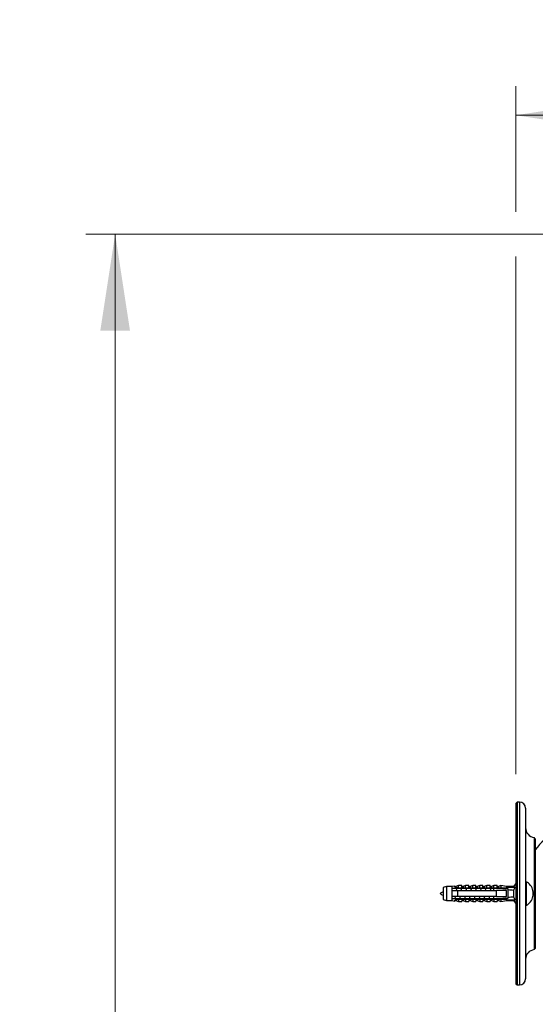
# Model space of a CAD drawing. Units: millimetres. Extents: x 120 to 2492, y 153 to 3444.
# Drawn here: x 1443 to 1655, y 2329 to 2733 of the extents above; entities that cross this region are included whole.
import ezdxf

# ---------------------------------------------------------------- set-up
doc = ezdxf.new("R2010")
doc.units = ezdxf.units.MM
doc.header["$LTSCALE"] = 12
doc.styles.add('SLDTEXTSTYLE2', font='TXT', dxfattribs={"width": 0.605})
doc.dimstyles.new('SLDDIMSTYLE0', dxfattribs={"dimtxt": 30, "dimasz": 39.624, "dimexe": 0, "dimexo": 0.0625, "dimgap": 7.5, "dimtad": 1, "dimrnd": 1e-09, "dimzin": 12, "dimdsep": 46, "dimtxsty": 'SLDTEXTSTYLE2', "dimsah": 1, "dimcen": 0.09, "dimadec": 0, "dimazin": 3, "dimtfac": 1, "dimtofl": 0, "dimtmove": 0, "dimatfit": 3, "dimfxl": 0, "dimfrac": 2, "dimtolj": 1, "dimtzin": 12, "dimarcsym": 0})
doc.dimstyles.new('SLDDIMSTYLE1', dxfattribs={"dimtxt": 30, "dimasz": 39.624, "dimexe": 0, "dimexo": 0.0625, "dimgap": 7.5, "dimtad": 1, "dimdec": 1, "dimrnd": 1e-09, "dimzin": 12, "dimdsep": 46, "dimtxsty": 'SLDTEXTSTYLE2', "dimsah": 1, "dimcen": 0.09, "dimadec": 0, "dimazin": 3, "dimtfac": 1, "dimtdec": 1, "dimtofl": 0, "dimtmove": 0, "dimatfit": 3, "dimfxl": 0, "dimfrac": 2, "dimtolj": 1, "dimtzin": 12, "dimarcsym": 0})

# ---------------------------------------------------------------- blocks, each defined once
blk = doc.blocks.new('_D_2')
at = {"color": 7, "linetype": 'Continuous', "lineweight": 0}
for p, q in [((1647.14, 2654.09), (1647.14, 2705.67)), ((1946.24, 2508.21), (1946.24, 2705.67)), ((1946.24, 2693.67), (1647.14, 2693.67)), ((1647.14, 2423.44), (1647.14, 2635.8))]:
    blk.add_line(p, q, dxfattribs=at)
at = {"color": 7, "linetype": 'Continuous', "lineweight": 18}
for points in [[(1647.14, 2693.67), (1686.76, 2687.57), (1686.76, 2699.76)], [(1946.24, 2693.67), (1906.62, 2699.76), (1906.62, 2687.57)]]:
    blk.add_solid(points, dxfattribs=at)
at = {"color": 7, "linetype": 'Continuous', "lineweight": 18, "insert": (1745.13, 2732.34), "char_height": 30, "attachment_point": 1, "style": 'SLDTEXTSTYLE2'}
blk.add_mtext('299,1', dxfattribs=at)
blk = doc.blocks.new('_D_4')
at = {"color": 7, "linetype": 'Continuous', "lineweight": 0}
for p, q in [((1785.14, 2644.94), (1470.64, 2644.94)), ((1482.64, 1247.94), (1482.64, 2644.94)), ((1567.64, 1247.94), (1470.64, 1247.94))]:
    blk.add_line(p, q, dxfattribs=at)
at = {"color": 7, "linetype": 'Continuous', "lineweight": 18}
for points in [[(1482.64, 2644.94), (1476.54, 2605.32), (1488.73, 2605.32)], [(1482.64, 1247.94), (1488.73, 1287.57), (1476.54, 1287.57)]]:
    blk.add_solid(points, dxfattribs=at)
at = {"color": 7, "linetype": 'Continuous', "lineweight": 18, "insert": (1443.97, 1900.61), "char_height": 30, "attachment_point": 1, "rotation": 90, "style": 'SLDTEXTSTYLE2'}
blk.add_mtext('1397', dxfattribs=at)

msp = doc.modelspace()

# ---------------------------------------------------------------- linework, layer by layer
at = {"color": 7, "linetype": 'Continuous', "lineweight": 25}
for p, q in [((1647.638, 2411.944), (1647.138, 2411.444)), ((1647.138, 2411.444), (1647.138, 2337.444)), ((1648.638, 2411.944), (1647.638, 2411.944)), ((1647.638, 2411.944), (1647.638, 2336.944)), ((1651.138, 2409.444), (1651.138, 2377.018)), ((1655.138, 2396.944), (1654.638, 2397.444)), ((1654.638, 2397.444), (1654.638, 2351.444)), ((1655.138, 2396.944), (1655.138, 2351.944)), ((1618.638, 2377.319), (1617.238, 2376.944)), ((1617.238, 2376.944), (1617.238, 2371.944)), ((1620.838, 2377.319), (1618.638, 2377.319)), ((1618.638, 2377.319), (1618.638, 2371.569)), ((1622.038, 2377.515), (1620.838, 2377.319)), ((1620.838, 2377.319), (1620.838, 2376.494)), ((1620.838, 2376.494), (1620.838, 2375.694)), ((1620.838, 2375.694), (1620.838, 2373.194)), ((1620.969, 2375.801), (1620.929, 2375.694)), ((1622.038, 2377.406), (1622.038, 2377.515)), ((1623.638, 2377.694), (1622.551, 2377.287)), ((1622.625, 2375.919), (1622.574, 2375.78)), ((1622.969, 2375.801), (1622.929, 2375.694)), ((1623.138, 2376.734), (1623.138, 2376.751)), ((1623.138, 2376.751), (1640.138, 2376.751)), ((1623.138, 2376.734), (1623.138, 2376.494)), ((1623.138, 2376.734), (1640.138, 2376.734)), ((1641.038, 2376.494), (1623.138, 2376.494)), ((1623.138, 2375.694), (1623.138, 2373.194)), ((1623.138, 2375.694), (1639.238, 2375.694)), ((1624.938, 2377.694), (1623.638, 2377.694)), ((1623.638, 2376.852), (1623.638, 2377.694)), ((1624.575, 2375.757), (1624.551, 2375.694)), ((1624.625, 2375.919), (1624.574, 2375.78)), ((1624.969, 2375.801), (1624.929, 2375.694)), ((1624.938, 2376.751), (1624.938, 2377.694)), ((1626.538, 2377.694), (1625.479, 2377.297)), ((1627.838, 2377.694), (1626.538, 2377.694)), ((1626.538, 2376.751), (1626.538, 2377.694)), ((1626.575, 2375.757), (1626.551, 2375.694)), ((1626.625, 2375.919), (1626.574, 2375.78)), ((1626.969, 2375.801), (1626.929, 2375.694)), ((1627.838, 2376.751), (1627.838, 2377.694)), ((1629.438, 2377.694), (1628.379, 2377.297)), ((1628.575, 2375.757), (1628.551, 2375.694)), ((1628.625, 2375.919), (1628.574, 2375.78)), ((1628.969, 2375.801), (1628.929, 2375.694)), ((1630.738, 2377.694), (1629.438, 2377.694)), ((1629.438, 2376.751), (1629.438, 2377.694)), ((1630.575, 2375.757), (1630.551, 2375.694)), ((1630.625, 2375.919), (1630.574, 2375.78)), ((1630.738, 2376.751), (1630.738, 2377.694)), ((1630.969, 2375.801), (1630.929, 2375.694)), ((1632.338, 2377.694), (1631.279, 2377.297)), ((1633.638, 2377.694), (1632.338, 2377.694)), ((1632.338, 2376.751), (1632.338, 2377.694)), ((1632.575, 2375.757), (1632.551, 2375.694)), ((1632.625, 2375.919), (1632.574, 2375.78)), ((1632.969, 2375.801), (1632.929, 2375.694)), ((1633.638, 2376.751), (1633.638, 2377.694)), ((1635.238, 2377.694), (1634.179, 2377.297)), ((1634.575, 2375.757), (1634.551, 2375.694)), ((1634.625, 2375.919), (1634.574, 2375.78)), ((1634.969, 2375.801), (1634.929, 2375.694)), ((1636.538, 2377.694), (1635.238, 2377.694)), ((1635.238, 2376.751), (1635.238, 2377.694)), ((1636.538, 2376.751), (1636.538, 2377.694)), ((1636.575, 2375.757), (1636.551, 2375.694)), ((1636.625, 2375.919), (1636.574, 2375.78)), ((1636.969, 2375.801), (1636.929, 2375.694)), ((1638.138, 2377.694), (1637.079, 2377.297)), ((1637.138, 2375.823), (1637.138, 2375.694)), ((1637.938, 2376.4), (1637.938, 2375.694)), ((1639.438, 2377.694), (1638.138, 2377.694)), ((1638.138, 2376.751), (1638.138, 2377.694)), ((1639.238, 2373.194), (1639.238, 2375.694)), ((1639.438, 2376.751), (1639.438, 2377.694)), ((1641.038, 2377.694), (1639.979, 2377.297)), ((1640.138, 2376.751), (1646.775, 2377.029)), ((1640.138, 2376.751), (1640.138, 2376.734)), ((1643.338, 2377.319), (1641.038, 2377.694)), ((1641.038, 2377.694), (1641.038, 2376.789)), ((1641.736, 2376.494), (1641.038, 2376.695)), ((1641.038, 2376.695), (1641.038, 2376.494)), ((1641.736, 2376.494), (1643.638, 2376.494)), ((1642.96, 2376.4), (1643.138, 2376.508)), ((1643.238, 2373.194), (1643.238, 2375.694)), ((1646.138, 2377.319), (1643.338, 2377.319)), ((1643.338, 2377.319), (1643.338, 2376.885)), ((1644.038, 2376.094), (1644.038, 2375.915)), ((1644.038, 2372.973), (1644.038, 2375.915)), ((1647.138, 2378.544), (1646.138, 2377.319)), ((1646.138, 2377.319), (1646.138, 2377.002)), ((1646.138, 2375.756), (1646.138, 2373.132)), ((1651.138, 2377.018), (1651.138, 2371.87)), ((1652.338, 2378.64), (1652.338, 2378.69)), ((1617.238, 2371.944), (1618.638, 2371.569)), ((1618.638, 2371.569), (1620.838, 2371.569)), ((1620.838, 2373.194), (1620.838, 2372.394)), ((1620.838, 2372.394), (1620.838, 2371.569)), ((1620.838, 2371.569), (1622.038, 2371.374)), ((1621.966, 2373.194), (1621.929, 2373.088)), ((1622.038, 2371.374), (1622.038, 2371.483)), ((1622.291, 2373.019), (1622.315, 2373.084)), ((1622.345, 2373.194), (1622.314, 2373.105)), ((1622.551, 2371.602), (1623.638, 2371.194)), ((1639.238, 2373.194), (1623.138, 2373.194)), ((1623.138, 2372.394), (1623.138, 2372.155)), ((1623.138, 2372.394), (1641.038, 2372.394)), ((1640.138, 2372.155), (1623.138, 2372.155)), ((1623.138, 2372.138), (1623.138, 2372.155)), ((1623.138, 2372.138), (1640.138, 2372.138)), ((1623.638, 2372.036), (1623.638, 2371.194)), ((1623.638, 2371.194), (1624.938, 2371.194)), ((1623.966, 2373.194), (1623.929, 2373.088)), ((1624.291, 2373.019), (1624.315, 2373.084)), ((1624.345, 2373.194), (1624.314, 2373.105)), ((1624.938, 2372.138), (1624.938, 2371.194)), ((1625.479, 2371.592), (1626.538, 2371.194)), ((1625.966, 2373.194), (1625.929, 2373.088)), ((1626.291, 2373.019), (1626.315, 2373.084)), ((1626.345, 2373.194), (1626.314, 2373.105)), ((1626.538, 2372.138), (1626.538, 2371.194)), ((1626.538, 2371.194), (1627.838, 2371.194)), ((1627.838, 2372.138), (1627.838, 2371.194)), ((1627.966, 2373.194), (1627.929, 2373.088)), ((1628.291, 2373.019), (1628.315, 2373.084)), ((1628.345, 2373.194), (1628.314, 2373.105)), ((1628.379, 2371.592), (1629.438, 2371.194)), ((1629.438, 2372.138), (1629.438, 2371.194)), ((1629.438, 2371.194), (1630.738, 2371.194)), ((1629.966, 2373.194), (1629.929, 2373.088)), ((1630.291, 2373.019), (1630.315, 2373.084)), ((1630.345, 2373.194), (1630.314, 2373.105)), ((1630.738, 2372.138), (1630.738, 2371.194)), ((1631.279, 2371.592), (1632.338, 2371.194)), ((1631.966, 2373.194), (1631.929, 2373.088)), ((1632.291, 2373.019), (1632.315, 2373.084)), ((1632.345, 2373.194), (1632.314, 2373.105)), ((1632.338, 2372.138), (1632.338, 2371.194)), ((1632.338, 2371.194), (1633.638, 2371.194)), ((1633.638, 2372.138), (1633.638, 2371.194)), ((1633.966, 2373.194), (1633.929, 2373.088)), ((1634.179, 2371.592), (1635.238, 2371.194)), ((1634.291, 2373.019), (1634.315, 2373.084)), ((1634.345, 2373.194), (1634.314, 2373.105)), ((1635.238, 2372.138), (1635.238, 2371.194)), ((1635.238, 2371.194), (1636.538, 2371.194)), ((1635.966, 2373.194), (1635.929, 2373.088)), ((1636.291, 2373.019), (1636.315, 2373.084)), ((1636.345, 2373.194), (1636.314, 2373.105)), ((1636.538, 2372.138), (1636.538, 2371.194)), ((1637.079, 2371.592), (1638.138, 2371.194)), ((1637.138, 2373.194), (1637.138, 2373.066)), ((1637.938, 2373.194), (1637.938, 2372.488)), ((1638.138, 2372.138), (1638.138, 2371.194)), ((1638.138, 2371.194), (1639.438, 2371.194)), ((1639.438, 2372.138), (1639.438, 2371.194)), ((1639.979, 2371.592), (1641.038, 2371.194)), ((1640.138, 2372.155), (1640.138, 2372.138)), ((1640.138, 2372.138), (1646.775, 2371.859)), ((1641.038, 2372.193), (1641.736, 2372.394)), ((1641.038, 2372.394), (1641.038, 2372.193)), ((1641.038, 2372.1), (1641.038, 2371.194)), ((1641.038, 2371.194), (1643.338, 2371.569)), ((1643.638, 2372.394), (1641.736, 2372.394)), ((1643.138, 2372.381), (1642.96, 2372.489)), ((1643.338, 2372.003), (1643.338, 2371.569)), ((1643.338, 2371.569), (1646.138, 2371.569)), ((1644.038, 2372.973), (1644.038, 2372.794)), ((1646.138, 2371.886), (1646.138, 2371.569)), ((1646.138, 2371.569), (1647.138, 2370.344)), ((1651.138, 2371.87), (1651.138, 2339.444)), ((1652.338, 2370.199), (1652.338, 2370.249)), ((1654.638, 2351.444), (1655.138, 2351.944)), ((1647.138, 2337.444), (1647.638, 2336.944)), ((1647.638, 2336.944), (1648.638, 2336.944))]:
    msp.add_line(p, q, dxfattribs=at)
at = {"color": 8, "linetype": 'Continuous', "lineweight": 25}
for p, q in [((1648.638, 2411.944), (1648.638, 2336.944)), ((1651.433, 2379.298), (1651.433, 2369.591)), ((1622.551, 2377.287), (1622.551, 2377.185)), ((1625.479, 2377.297), (1625.479, 2376.751)), ((1628.379, 2377.297), (1628.379, 2376.751)), ((1631.279, 2377.297), (1631.279, 2376.751)), ((1634.179, 2377.297), (1634.179, 2376.751)), ((1637.079, 2377.297), (1637.079, 2376.751)), ((1639.979, 2377.297), (1639.979, 2376.751)), ((1622.551, 2371.703), (1622.551, 2371.602)), ((1625.479, 2372.138), (1625.479, 2371.592)), ((1628.379, 2372.138), (1628.379, 2371.592)), ((1631.279, 2372.138), (1631.279, 2371.592)), ((1634.179, 2372.138), (1634.179, 2371.592)), ((1637.079, 2372.138), (1637.079, 2371.592)), ((1639.979, 2372.138), (1639.979, 2371.592))]:
    msp.add_line(p, q, dxfattribs=at)
at = {"color": 7, "linetype": 'Continuous', "lineweight": 25}
for centre, radius, start, end in [((1648.638, 2409.444), 2.5, 0, 90), ((1655.138, 2401.413), 4, 180, 262.81924), ((1679.138, 2374.444), 30, 122.00545, 143.1301), ((1651.338, 2379.121), 0.2, 61.81498, 180), ((1648.832, 2374.444), 5.506, 50.44814, 61.81498), ((1622.41, 2377.661), 0.4, 201.43429, 290.55605), ((1622.41, 2377.564), 0.404, 203.12618, 290.38877), ((1625.338, 2377.671), 0.4, 180, 290.55605), ((1628.238, 2377.671), 0.4, 180, 290.55605), ((1631.138, 2377.671), 0.4, 180, 290.55605), ((1634.038, 2377.671), 0.4, 180, 290.55605), ((1636.938, 2377.671), 0.4, 180, 290.55605), ((1639.838, 2377.671), 0.4, 180, 290.55605), ((1643.638, 2376.094), 0.4, 0, 90), ((1648.832, 2374.444), 5.468, 309.88585, 50.11415), ((1622.41, 2371.324), 0.404, 69.61123, 156.87382), ((1622.41, 2371.227), 0.4, 69.44395, 158.56571), ((1625.338, 2371.217), 0.4, 69.44395, 180), ((1628.238, 2371.217), 0.4, 69.44395, 180), ((1631.138, 2371.217), 0.4, 69.44395, 180), ((1634.038, 2371.217), 0.4, 69.44395, 180), ((1636.938, 2371.217), 0.4, 69.44395, 180), ((1639.838, 2371.217), 0.4, 69.44395, 180), ((1643.638, 2372.794), 0.4, 270, 0), ((1651.338, 2369.767), 0.2, 180, 298.18502), ((1648.832, 2374.444), 5.506, 298.18502, 309.55186), ((1655.138, 2347.476), 4, 97.18076, 180), ((1648.638, 2339.444), 2.5, 270, 0)]:
    msp.add_arc(centre, radius, start, end, dxfattribs=at)
for major_axis, start_param, end_param in [((77.543, 0), 0.7650704, 0.7816856), ((68.595, 0), 0.4739562, 0.5371797), ((77.543, 0), 5.5014997, 5.5181149), ((68.595, 0), 5.7460056, 5.8092291)]:
    msp.add_ellipse((1585.104, 2374.444), major_axis=major_axis, ratio=0.0419124, start_param=start_param, end_param=end_param, dxfattribs=at)
msp.add_open_spline([(1617.238, 2375.084), (1616.638, 2374.871), (1615.438, 2374.444), (1616.638, 2374.018), (1617.238, 2373.804)], degree=3, dxfattribs=at)
for points, knots in [([(1623.138, 2376.494), (1622.46, 2376.494), (1621.692, 2376.494), (1620.928, 2376.494), (1620.838, 2376.494)], [0, 0, 0, 0, 0.8830873, 1, 1, 1, 1]), ([(1620.838, 2375.694), (1620.948, 2375.694), (1621.714, 2375.694), (1622.481, 2375.694), (1623.138, 2375.694)], [0, 0, 0, 0, 0.1434607, 1, 1, 1, 1]), ([(1623.138, 2376.742), (1622.971, 2376.775), (1622.636, 2376.841), (1622.271, 2377.054), (1622.068, 2377.263), (1622.047, 2377.361), (1622.038, 2377.406)], [0, 0, 0, 0, 0.2629433, 0.5259523, 0.7863136, 1, 1, 1, 1]), ([(1622.551, 2377.185), (1622.556, 2377.159), (1622.57, 2377.087), (1622.743, 2376.959), (1623.118, 2376.846), (1623.457, 2376.85), (1623.638, 2376.852)], [0, 0, 0, 0, 0.1480855, 0.4059032, 0.6814768, 1, 1, 1, 1]), ([(1622.757, 2376.241), (1622.743, 2376.19), (1622.706, 2376.049), (1622.667, 2375.832), (1622.642, 2375.694)], [0, 0, 0, 0, 0.3688151, 1, 1, 1, 1]), ([(1623.638, 2376.852), (1623.637, 2376.843), (1623.634, 2376.823), (1623.61, 2376.795), (1623.567, 2376.769), (1623.528, 2376.757), (1623.507, 2376.751)], [0, 0, 0, 0, 0.2016931, 0.4035474, 0.6742761, 1, 1, 1, 1]), ([(1624.757, 2376.241), (1624.743, 2376.19), (1624.706, 2376.049), (1624.667, 2375.832), (1624.642, 2375.694)], [0, 0, 0, 0, 0.3688151, 1, 1, 1, 1]), ([(1626.757, 2376.241), (1626.743, 2376.19), (1626.706, 2376.049), (1626.667, 2375.832), (1626.642, 2375.694)], [0, 0, 0, 0, 0.3688151, 1, 1, 1, 1]), ([(1628.757, 2376.241), (1628.743, 2376.19), (1628.706, 2376.049), (1628.667, 2375.832), (1628.642, 2375.694)], [0, 0, 0, 0, 0.3688151, 1, 1, 1, 1]), ([(1630.757, 2376.241), (1630.743, 2376.19), (1630.706, 2376.049), (1630.667, 2375.832), (1630.642, 2375.694)], [0, 0, 0, 0, 0.3688151, 1, 1, 1, 1]), ([(1632.757, 2376.241), (1632.743, 2376.19), (1632.706, 2376.049), (1632.667, 2375.832), (1632.642, 2375.694)], [0, 0, 0, 0, 0.3688151, 1, 1, 1, 1]), ([(1634.757, 2376.241), (1634.743, 2376.19), (1634.706, 2376.049), (1634.667, 2375.832), (1634.642, 2375.694)], [0, 0, 0, 0, 0.3688151, 1, 1, 1, 1]), ([(1636.757, 2376.241), (1636.743, 2376.19), (1636.706, 2376.049), (1636.667, 2375.832), (1636.642, 2375.694)], [0, 0, 0, 0, 0.36881511, 1, 1, 1, 1]), ([(1643.238, 2375.694), (1642.079, 2375.694), (1640.746, 2375.694), (1639.413, 2375.694), (1639.238, 2375.694)], [0, 0, 0, 0, 0.8691258, 1, 1, 1, 1]), ([(1641.736, 2376.494), (1641.593, 2376.494), (1641.36, 2376.494), (1641.128, 2376.494), (1641.038, 2376.494)], [0, 0, 0, 0, 0.6149883, 1, 1, 1, 1]), ([(1646.775, 2377.029), (1646.656, 2376.824), (1646.418, 2376.413), (1646.232, 2375.976), (1646.138, 2375.756)], [0, 0, 0, 0, 0.4985656, 1, 1, 1, 1]), ([(1623.138, 2373.194), (1622.481, 2373.194), (1621.714, 2373.194), (1620.948, 2373.194), (1620.838, 2373.194)], [0, 0, 0, 0, 0.8565393, 1, 1, 1, 1]), ([(1620.838, 2372.394), (1620.928, 2372.394), (1621.692, 2372.394), (1622.46, 2372.394), (1623.138, 2372.394)], [0, 0, 0, 0, 0.1169127, 1, 1, 1, 1]), ([(1622.038, 2371.483), (1622.053, 2371.542), (1622.084, 2371.66), (1622.355, 2371.895), (1622.728, 2372.075), (1623.017, 2372.125), (1623.138, 2372.146)], [0, 0, 0, 0, 0.2746062, 0.5499572, 0.8105432, 1, 1, 1, 1]), ([(1622.255, 2373.194), (1622.238, 2373.1), (1622.2, 2372.879), (1622.163, 2372.729), (1622.141, 2372.642)], [0, 0, 0, 0, 0.42301521, 1, 1, 1, 1]), ([(1623.638, 2372.036), (1623.534, 2372.04), (1623.272, 2372.049), (1622.906, 2371.99), (1622.669, 2371.881), (1622.566, 2371.78), (1622.556, 2371.73), (1622.551, 2371.703)], [0, 0, 0, 0, 0.1818902, 0.4574033, 0.719644, 0.8498011, 1, 1, 1, 1]), ([(1623.507, 2372.138), (1623.528, 2372.131), (1623.567, 2372.12), (1623.61, 2372.094), (1623.634, 2372.065), (1623.637, 2372.046), (1623.638, 2372.036)], [0, 0, 0, 0, 0.3247214, 0.5966533, 0.8007397, 1, 1, 1, 1]), ([(1624.255, 2373.194), (1624.238, 2373.1), (1624.2, 2372.879), (1624.163, 2372.729), (1624.141, 2372.642)], [0, 0, 0, 0, 0.4230152, 1, 1, 1, 1]), ([(1626.255, 2373.194), (1626.238, 2373.1), (1626.2, 2372.879), (1626.163, 2372.729), (1626.141, 2372.642)], [0, 0, 0, 0, 0.4230152, 1, 1, 1, 1]), ([(1628.255, 2373.194), (1628.238, 2373.1), (1628.2, 2372.879), (1628.163, 2372.729), (1628.141, 2372.642)], [0, 0, 0, 0, 0.4230152, 1, 1, 1, 1]), ([(1630.255, 2373.194), (1630.238, 2373.1), (1630.2, 2372.879), (1630.163, 2372.729), (1630.141, 2372.642)], [0, 0, 0, 0, 0.4230152, 1, 1, 1, 1]), ([(1632.255, 2373.194), (1632.238, 2373.1), (1632.2, 2372.879), (1632.163, 2372.729), (1632.141, 2372.642)], [0, 0, 0, 0, 0.4230152, 1, 1, 1, 1]), ([(1634.255, 2373.194), (1634.238, 2373.1), (1634.2, 2372.879), (1634.163, 2372.729), (1634.141, 2372.642)], [0, 0, 0, 0, 0.4230152, 1, 1, 1, 1]), ([(1636.255, 2373.194), (1636.238, 2373.1), (1636.2, 2372.879), (1636.163, 2372.729), (1636.141, 2372.642)], [0, 0, 0, 0, 0.4230152, 1, 1, 1, 1]), ([(1639.238, 2373.194), (1639.413, 2373.194), (1640.746, 2373.194), (1642.079, 2373.194), (1643.238, 2373.194)], [0, 0, 0, 0, 0.1308742, 1, 1, 1, 1]), ([(1641.038, 2372.394), (1641.128, 2372.394), (1641.36, 2372.394), (1641.593, 2372.394), (1641.736, 2372.394)], [0, 0, 0, 0, 0.3850117, 1, 1, 1, 1]), ([(1646.138, 2373.132), (1646.231, 2372.914), (1646.417, 2372.477), (1646.656, 2372.066), (1646.775, 2371.859)], [0, 0, 0, 0, 0.4980023, 1, 1, 1, 1])]:
    msp.add_open_spline(points, degree=3, knots=knots, dxfattribs=at)

# ---------------------------------------------------------------- dimensions: what is measured, and where the dimension line sits
at = {"color": 7, "linetype": 'Continuous', "lineweight": 18}
dim = msp.add_linear_dim(base=(1647.138, 2693.666), p1=(1946.243, 2411.619), p2=(1647.138, 2411.444), dimstyle='SLDDIMSTYLE1', dxfattribs=at)
dim.commit()
dim.dimension.update_dxf_attribs({"geometry": '_D_2', "text_midpoint": (1796.69, 2693.666), "dimtype": 160})
dim = msp.add_linear_dim(base=(1482.638, 2644.944), p1=(1579.638, 1247.944), p2=(1797.138, 2644.944), angle=90, dimstyle='SLDDIMSTYLE0', dxfattribs=at)
dim.commit()
dim.dimension.update_dxf_attribs({"geometry": '_D_4', "text_midpoint": (1482.638, 1946.444), "dimtype": 160})

doc.saveas('drawing.dxf')
